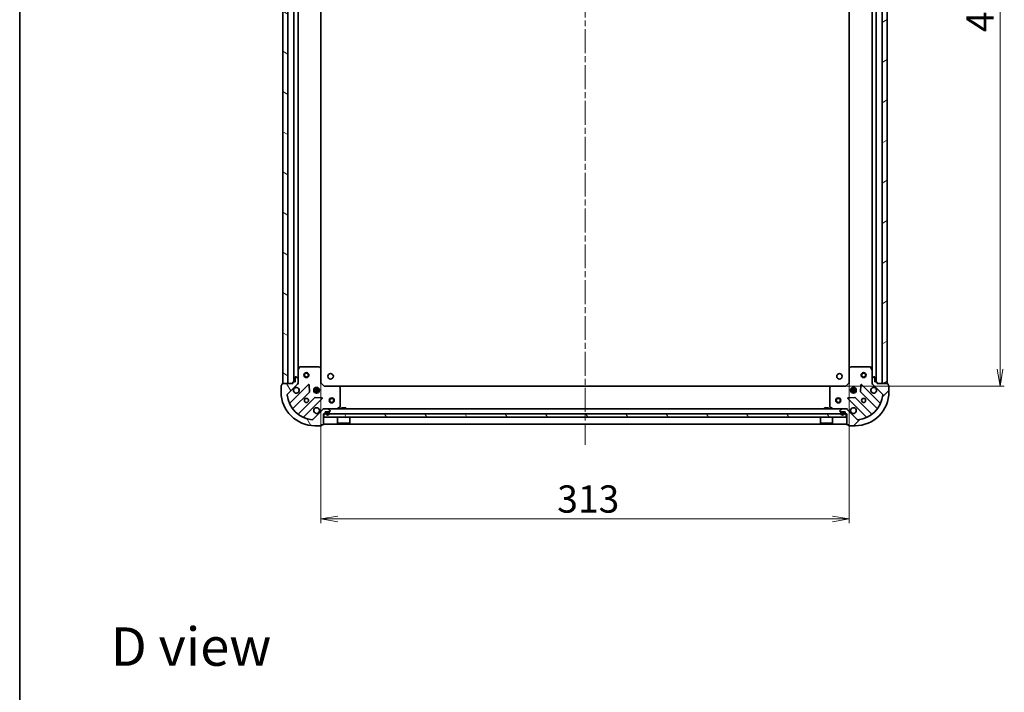
# Model space of a CAD drawing. Units: millimetres. Extents: x 36 to 9480, y 20 to 1846.
# Drawn here: x 1024 to 1607, y 1040 to 1439 of the extents above; entities that cross this region are included whole.
import ezdxf

# ---------------------------------------------------------------- set-up
doc = ezdxf.new("R2010")
doc.units = ezdxf.units.MM
doc.header["$LTSCALE"] = 2.5
doc.linetypes.add('CHAIN', pattern=[0.35429999999999995, 0.2362, -0.0295, 0.0591, -0.0295])
doc.layers.get('Defpoints').update_dxf_attribs({"lineweight": 25})
for name, color, linetype, lineweight in [('Border (ISO)', 7, 'Continuous', 35), ('Centerline (ISO)', 131, 'Continuous', 18), ('Dimension (ISO)', 7, 'Continuous', 18), ('Hatch (ISO)', 1, 'Continuous', 18), ('Symbol (ISO)', 7, 'Continuous', 18), ('Visible (ISO)', 7, 'Continuous', 35)]:
    doc.layers.add(name, color=color, linetype=linetype, lineweight=lineweight)
doc.styles.add('Note Text (TK)', font='MS PGothic.ttf')
doc.dimstyles.new('Default - Method 1b (TK)', dxfattribs={"dimscale": 2.5, "dimtxt": 2.5, "dimasz": 2.5, "dimexe": 1, "dimexo": 1.499999999999999, "dimgap": 1, "dimtad": 1, "dimdsep": 46, "dimtxsty": 'Note Text (TK)', "dimblk": 'OPEN', "dimcen": 0.09, "dimdle": 5, "dimclrd": 100, "dimclre": 100, "dimclrt": 7, "dimadec": 1, "dimazin": 1, "dimtfac": 1, "dimtmove": 0, "dimatfit": 3, "dimldrblk": 'OPEN', "dimfxl": 1, "dimtolj": 1, "dimlwd": -1, "dimlwe": -1, "dimarcsym": 0})
pattern_1 = [(120.00017538262, (929.4999999999998, -32), (-17.87256768478084, -10.31880470805255), [])]
pattern_2 = [(150.00024553567, (929.4999999999998, -32), (-10.31867340856338, -17.87264349046909), [])]

# ---------------------------------------------------------------- blocks, each defined once
blk = doc.blocks.new('Borders tk図枠')
at = {"layer": 'Border (ISO)'}
blk.add_line((14.49999999999999, 289), (14.50000000000001, 8.000000000000007), dxfattribs=at)
blk = doc.blocks.new('_Open')
at = {"color": 0, "linetype": 'ByBlock', "lineweight": -2}
for p, q in [((-1, 0.1666666666666666), (0, 0)), ((-1, -0.1666666666666666), (0, 0)), ((0, 0), (-1, 0))]:
    blk.add_line(p, q, dxfattribs=at)
blk = doc.blocks.new('*D28')
at = {"layer": 'Defpoints', "color": 0}
for p in [(1202.106599817257, 1232.20211189693), (1515.106599817256, 1232.202111896904), (1515.106599817256, 1142.985110766886)]:
    blk.add_point(p, dxfattribs=at)
at = {"layer": 'Dimension (ISO)', "color": 100}
for p, q in [((1202.106599817257, 1228.45211189693), (1202.106599817257, 1140.485110766886)), ((1515.106599817256, 1228.452111896904), (1515.106599817256, 1140.485110766886)), ((1212.106599817257, 1142.985110766886), (1505.106599817256, 1142.985110766886))]:
    blk.add_line(p, q, dxfattribs=at)
at = {"layer": 'Dimension (ISO)', "color": 100, "xscale": 10, "yscale": 10, "zscale": 10, "rotation": 180}
blk.add_blockref('_Open', (1202.106599817257, 1142.985110766886), dxfattribs=at)
at = {"layer": 'Dimension (ISO)', "color": 100, "xscale": 10, "yscale": 10, "zscale": 10}
blk.add_blockref('_Open', (1515.106599817256, 1142.985110766886), dxfattribs=at)
at = {"layer": 'Dimension (ISO)', "color": 7, "insert": (1342.145719135438, 1154.827610766886), "char_height": 6.25, "attachment_point": 4, "style": 'Note Text (TK)'}
blk.add_mtext('\\A1;\\fMS PGothic|b0|i0;{\\H16.1850;313}', dxfattribs=at)
blk = doc.blocks.new('*D29')
at = {"layer": 'Defpoints', "color": 0}
for p in [(1507.450273626663, 1674.765509363156), (1604.458472197613, 1674.765509363156), (1507.450273626658, 1221.765509362168)]:
    blk.add_point(p, dxfattribs=at)
at = {"layer": 'Dimension (ISO)', "color": 100}
for p, q in [((1511.200273626663, 1674.765509363156), (1606.958472197613, 1674.765509363156)), ((1604.458472197613, 1231.765509362168), (1604.458472197613, 1664.765509363156)), ((1511.200273626658, 1221.765509362168), (1606.958472197613, 1221.765509362168))]:
    blk.add_line(p, q, dxfattribs=at)
at = {"layer": 'Dimension (ISO)', "color": 100, "xscale": 10, "yscale": 10, "zscale": 10}
for p, rotation in [((1604.458472197613, 1674.765509363156), 90), ((1604.458472197613, 1221.765509362168), 270)]:
    blk.add_blockref('_Open', p, dxfattribs=dict(at, rotation=rotation))
at = {"layer": 'Dimension (ISO)', "color": 7, "insert": (1592.615972197613, 1431.620708226297), "char_height": 6.25, "attachment_point": 4, "rotation": 90, "style": 'Note Text (TK)'}
blk.add_mtext('\\A1;\\fMS PGothic|b0|i0;{\\H16.1850;453}', dxfattribs=at)

msp = doc.modelspace()

# ---------------------------------------------------------------- hatches: boundary and pattern name
at = {"layer": 'Hatch (ISO)'}
h = msp.add_hatch(dxfattribs=at)
h.set_pattern_fill('ANSI31', color=256, scale=165.1, angle=105.00024553567, style=0)
h.set_pattern_definition(pattern_2)
h.paths.add_polyline_path([(1179.606599817256, 1223.265509362193), (1182.606599817255, 1223.265509362193), (1182.606599817291, 1673.265509362193), (1179.606599817291, 1673.265509362193)])
h = msp.add_hatch(dxfattribs=at)
h.set_pattern_fill('ANSI31', color=256, scale=165.1, angle=-14.99997778074499, style=0)
h.set_pattern_definition([(30.000022219255, (929.4999999999998, -32), (-10.31875693097815, 17.87259526899745), [])])
h.paths.add_polyline_path([(1537.606599817291, 1673.265509362165), (1534.606599817291, 1673.265509362166), (1534.606599817255, 1223.265509362166), (1537.606599817255, 1223.265509362165)])
h = msp.add_hatch(dxfattribs=at)
h.set_pattern_fill('ANSI31', color=256, scale=165.1, angle=75.00017538262, style=0)
h.set_pattern_definition(pattern_1)
edge = h.paths.add_edge_path()
edge.add_ellipse((1187.606599817256, 1223.679722924565), major_axis=(0.7071067811866021, 0.7071067811864938), ratio=1, start_angle=270.0000000000001, end_angle=315.0000000000003)
edge.add_line((1188.606599817256, 1223.679722924565), (1188.606599817256, 1226.058402581006))
edge.add_ellipse((1188.106599817255, 1226.058402581006), major_axis=(3.97e-14, 0.5000000000000006), ratio=1, start_angle=269.9999999999964, end_angle=314.9999999999959)
edge.add_line((1188.460153207849, 1226.411955971599), (1187.753046426663, 1227.119062752786))
edge.add_ellipse((1187.399493036069, 1226.765509362192), major_axis=(-0.3535533905932473, 0.3535533905933033), ratio=1, start_angle=270.0000000000017, end_angle=315.0000000000005)
edge.add_line((1187.399493036069, 1227.265509362192), (1187.206599817256, 1227.265509362192))
edge.add_ellipse((1187.206599817256, 1226.965509362192), major_axis=(-0.299999999999998, 2.6e-14), ratio=1, start_angle=270.000000000005, end_angle=359.9999999999982)
edge.add_line((1186.906599817256, 1226.965509362192), (1186.906599817255, 1224.265509362192))
edge.add_line((1186.906599817255, 1224.265509362192), (1185.906599817255, 1224.265509362192))
edge.add_ellipse((1185.906599817255, 1223.965509362192), major_axis=(-0.3000000000000003, 2.6e-14), ratio=1, start_angle=270.000000000005, end_angle=359.9999999999982)
edge.add_line((1185.606599817256, 1223.965509362192), (1185.606599817256, 1223.265509362192))
edge.add_line((1185.606599817256, 1223.265509362192), (1179.406599817256, 1223.265509362193))
edge.add_ellipse((1179.406599817256, 1222.965509362193), major_axis=(-0.3000000000000014, 2.16e-14), ratio=1, start_angle=269.9999999999973, end_angle=359.9999999999905)
edge.add_line((1179.106599817256, 1222.965509362193), (1179.106599817256, 1222.265509362193))
edge.add_line((1179.106599817255, 1222.265509362193), (1178.906599817255, 1222.265509362193))
edge.add_ellipse((1178.906599817255, 1221.965509362193), major_axis=(-0.3000000000000014, 2.16e-14), ratio=1, start_angle=270.0000000000041, end_angle=359.9999999999905)
edge.add_line((1178.606599817255, 1221.965509362193), (1178.606599817255, 1218.265509362193))
edge.add_ellipse((1198.606599817255, 1218.265509362191), major_axis=(-1.5727e-12, -20), ratio=1, start_angle=269.9999999999999, end_angle=360)
edge.add_line((1198.606599817253, 1198.265509362191), (1202.306599817253, 1198.265509362191))
edge.add_ellipse((1202.306599817253, 1198.565509362191), major_axis=(0.299999999999998, -2.38e-14), ratio=1, start_angle=269.9999999999978, end_angle=359.9999999999978)
edge.add_line((1202.606599817254, 1198.565509362191), (1202.606599817254, 1198.765509362191))
edge.add_line((1202.606599817254, 1198.765509362191), (1203.306599817254, 1198.765509362191))
edge.add_ellipse((1203.306599817254, 1199.065509362191), major_axis=(0.299999999999998, -2.6e-14), ratio=1, start_angle=270.0000000000016, end_angle=359.9999999999982)
edge.add_line((1203.606599817254, 1199.065509362191), (1203.606599817254, 1205.265509362191))
edge.add_line((1203.606599817254, 1205.265509362191), (1204.306599817254, 1205.265509362191))
edge.add_ellipse((1204.306599817254, 1205.565509362191), major_axis=(0.299999999999998, -2.38e-14), ratio=1, start_angle=270.0000000000011, end_angle=359.9999999999978)
edge.add_line((1204.606599817254, 1205.565509362191), (1204.606599817254, 1206.565509362191))
edge.add_line((1204.606599817254, 1206.565509362191), (1207.306599817254, 1206.56550936219))
edge.add_ellipse((1207.306599817254, 1206.865509362191), major_axis=(0.299999999999998, -2.6e-14), ratio=1, start_angle=269.9999999999982, end_angle=359.9999999999982)
edge.add_line((1207.606599817254, 1206.865509362191), (1207.606599817254, 1207.058402581004))
edge.add_ellipse((1207.106599817254, 1207.058402581004), major_axis=(3.97e-14, 0.4999999999999983), ratio=1, start_angle=270.0000000000005, end_angle=314.9999999999959)
edge.add_line((1207.460153207847, 1207.411955971597), (1206.753046426661, 1208.119062752784))
edge.add_ellipse((1206.399493036068, 1207.765509362191), major_axis=(-0.3535533905932462, 0.3535533905933011), ratio=1, start_angle=269.9999999999958, end_angle=315.0000000000003)
edge.add_line((1206.399493036068, 1208.265509362191), (1204.020813379627, 1208.265509362191))
edge.add_ellipse((1204.020813379627, 1207.265509362191), major_axis=(-0.9999999999999943, 8.15e-14), ratio=1, start_angle=269.9999999999996, end_angle=314.9999999999997)
edge.add_line((1203.313706598441, 1207.972616143378), (1197.335721819077, 1201.994631364015))
edge.add_ellipse((1196.982168428484, 1202.348184754608), major_axis=(-0.3535533905932989, -0.3535533905932453), ratio=1, start_angle=39.17289348888278, end_angle=90.00000000000148, ccw=False)
edge.add_ellipse((1198.606599817255, 1218.265509362191), major_axis=(-16.41474100157022, 1.675194869670271), ratio=1, start_angle=11.65421302223831, end_angle=90, ccw=False)
edge.add_ellipse((1182.689275209672, 1216.641077973423), major_axis=(-0.0507634808990205, 0.4974163939869845), ratio=0.9999999999999994, start_angle=39.17289348888238, end_angle=89.99999999999869, ccw=False)
edge.add_line((1182.335721819078, 1216.994631364016), (1188.313706598442, 1222.972616143379))
h = msp.add_hatch(dxfattribs=at)
h.set_pattern_fill('ANSI31', color=256, scale=165.1, style=0)
h.set_pattern_definition([(45, (929.4999999999998, -32), (-14.59291619673737, 14.59291619673737), [])])
edge = h.paths.add_edge_path()
edge.add_ellipse((1513.19238625488, 1207.265509362167), major_axis=(-0.7071067811864932, 0.7071067811866026), ratio=1, start_angle=270.000000000003, end_angle=314.9999999999993)
edge.add_line((1513.192386254881, 1208.265509362167), (1510.813706598441, 1208.265509362167))
edge.add_ellipse((1510.81370659844, 1207.765509362167), major_axis=(-0.5000000000000006, 4e-14), ratio=1, start_angle=269.9999999999964, end_angle=314.9999999999959)
edge.add_line((1510.460153207847, 1208.11906275276), (1509.75304642666, 1207.411955971573))
edge.add_ellipse((1510.106599817254, 1207.05840258098), major_axis=(-0.3535533905933035, -0.353553390593247), ratio=1, start_angle=270.000000000006, end_angle=315.0000000000005)
edge.add_line((1509.606599817254, 1207.05840258098), (1509.606599817254, 1206.865509362166))
edge.add_ellipse((1509.906599817254, 1206.865509362167), major_axis=(-2.62e-14, -0.299999999999998), ratio=1, start_angle=270.000000000005, end_angle=360.0000000000016)
edge.add_line((1509.906599817254, 1206.565509362167), (1512.606599817254, 1206.565509362167))
edge.add_line((1512.606599817253, 1206.565509362167), (1512.606599817253, 1205.565509362166))
edge.add_ellipse((1512.906599817253, 1205.565509362166), major_axis=(-2.62e-14, -0.3000000000000003), ratio=1, start_angle=270.000000000005, end_angle=359.9999999999982)
edge.add_line((1512.906599817253, 1205.265509362167), (1513.606599817254, 1205.265509362167))
edge.add_line((1513.606599817253, 1205.265509362167), (1513.606599817253, 1199.065509362166))
edge.add_ellipse((1513.906599817253, 1199.065509362166), major_axis=(-2.18e-14, -0.3000000000000014), ratio=1, start_angle=269.9999999999973, end_angle=359.9999999999973)
edge.add_line((1513.906599817253, 1198.765509362166), (1514.606599817253, 1198.765509362166))
edge.add_line((1514.606599817253, 1198.765509362166), (1514.606599817253, 1198.565509362166))
edge.add_ellipse((1514.906599817253, 1198.565509362166), major_axis=(-2.18e-14, -0.3000000000000014), ratio=1, start_angle=270.0000000000041, end_angle=359.9999999999973)
edge.add_line((1514.906599817253, 1198.265509362166), (1518.606599817253, 1198.265509362166))
edge.add_ellipse((1518.606599817254, 1218.265509362166), major_axis=(20, -1.5849e-12), ratio=1, start_angle=269.9999999999999, end_angle=359.9999999999998)
edge.add_line((1538.606599817254, 1218.265509362164), (1538.606599817255, 1221.965509362164))
edge.add_ellipse((1538.306599817255, 1221.965509362164), major_axis=(2.4e-14, 0.299999999999998), ratio=1, start_angle=269.9999999999978, end_angle=359.9999999999978)
edge.add_line((1538.306599817255, 1222.265509362164), (1538.106599817255, 1222.265509362164))
edge.add_line((1538.106599817255, 1222.265509362164), (1538.106599817255, 1222.965509362164))
edge.add_ellipse((1537.806599817255, 1222.965509362164), major_axis=(2.62e-14, 0.299999999999998), ratio=1, start_angle=270.000000000005, end_angle=359.9999999999982)
edge.add_line((1537.806599817255, 1223.265509362164), (1531.606599817255, 1223.265509362165))
edge.add_line((1531.606599817255, 1223.265509362165), (1531.606599817255, 1223.965509362165))
edge.add_ellipse((1531.306599817255, 1223.965509362165), major_axis=(2.4e-14, 0.299999999999998), ratio=1, start_angle=270.0000000000046, end_angle=359.9999999999978)
edge.add_line((1531.306599817255, 1224.265509362165), (1530.306599817255, 1224.265509362165))
edge.add_line((1530.306599817255, 1224.265509362165), (1530.306599817255, 1226.965509362165))
edge.add_ellipse((1530.006599817255, 1226.965509362165), major_axis=(2.62e-14, 0.299999999999998), ratio=1, start_angle=269.9999999999982, end_angle=359.9999999999982)
edge.add_line((1530.006599817255, 1227.265509362165), (1529.813706598442, 1227.265509362165))
edge.add_ellipse((1529.813706598442, 1226.765509362165), major_axis=(-0.4999999999999983, 4e-14), ratio=1, start_angle=270.0000000000005, end_angle=314.9999999999959)
edge.add_line((1529.460153207848, 1227.119062752759), (1528.753046426662, 1226.411955971572))
edge.add_ellipse((1529.106599817255, 1226.058402580979), major_axis=(-0.3535533905933014, -0.353553390593246), ratio=1, start_angle=270.0000000000017, end_angle=315.0000000000004)
edge.add_line((1528.606599817255, 1226.058402580979), (1528.606599817255, 1223.679722924538))
edge.add_ellipse((1529.606599817255, 1223.679722924538), major_axis=(-8.21e-14, -0.9999999999999943), ratio=1, start_angle=269.9999999999986, end_angle=314.9999999999989)
edge.add_line((1528.899493036069, 1222.972616143352), (1534.877477815431, 1216.994631363988))
edge.add_ellipse((1534.523924424838, 1216.641077973395), major_axis=(0.3535533905932451, -0.3535533905932991), ratio=1, start_angle=39.17289348888278, end_angle=90.00000000000148, ccw=False)
edge.add_ellipse((1518.606599817254, 1218.265509362166), major_axis=(-1.675194869670282, -16.41474100157022), ratio=1, start_angle=11.65421302223848, end_angle=90.00000000000011, ccw=False)
edge.add_ellipse((1520.231031206023, 1202.348184754583), major_axis=(-0.4974163939869843, -0.0507634808990202), ratio=1, start_angle=39.172893488882494, end_angle=90.00000000000279, ccw=False)
edge.add_line((1519.87747781543, 1201.994631363989), (1513.899493036067, 1207.972616143353))
h = msp.add_hatch(dxfattribs=at)
h.set_pattern_fill('ANSI31', color=256, scale=165.1, angle=75.00017538262, style=0)
h.set_pattern_definition(pattern_1)
h.paths.add_polyline_path([(1513.356599817178, 1203.265509362166), (1513.356599817178, 1205.265509362166), (1203.856599817178, 1205.265509362191), (1203.856599817178, 1203.265509362191)])
h = msp.add_hatch(dxfattribs=at)
h.set_pattern_fill('ANSI31', color=256, scale=165.1, angle=105.00024553567, style=0)
h.set_pattern_definition(pattern_2)
edge = h.paths.add_edge_path()
edge.add_line((1511.606599817254, 1206.345509362167), (1510.606599817254, 1206.345509362167))
edge.add_ellipse((1510.606599817254, 1206.045509362167), major_axis=(-0.3000000000000002, 2.38e-14), ratio=1, start_angle=269.9999999999978, end_angle=359.9999999999978)
edge.add_line((1510.306599817254, 1206.045509362167), (1510.306599817254, 1205.545509362166))
edge.add_ellipse((1511.106599817254, 1205.545509362166), major_axis=(-6.39e-14, -0.8000000000000002), ratio=1, start_angle=270.0000000000021, end_angle=449.9999999999994)
edge.add_line((1511.906599817254, 1205.545509362166), (1511.906599817254, 1206.045509362167))
edge.add_ellipse((1511.606599817254, 1206.045509362167), major_axis=(2.41e-14, 0.2999999999999999), ratio=1, start_angle=269.9999999999978, end_angle=360.0000000000012)

# ---------------------------------------------------------------- linework, layer by layer
at = {"layer": 'Centerline (ISO)', "linetype": 'CHAIN', "ltscale": 23.99096870422363}
msp.add_line((1358.606599817218, 1709.515509363166), (1358.606599817177, 1187.015509362179), dxfattribs=at)
at = {"layer": 'Visible (ISO)'}
for p, q in [((1179.606599817291, 1673.265509362193), (1179.606599817256, 1223.265509362193)), ((1182.606599817255, 1223.265509362193), (1182.60659981729, 1673.265509362193)), ((1186.106599817292, 1672.265509362167), (1186.106599817257, 1224.265509362193)), ((1531.106599817255, 1224.265509362164), (1531.106599817292, 1672.265509363224)), ((1534.606599817291, 1673.265509362166), (1534.606599817255, 1223.265509362164)), ((1537.606599817255, 1223.265509362164), (1537.606599817291, 1673.265509362166)), ((1188.606599817257, 1231.194688968943), (1188.606599817291, 1665.336329755425)), ((1202.106599817257, 1232.20211189693), (1202.106599817291, 1664.328906827478)), ((1515.106599817291, 1664.328906828437), (1515.106599817256, 1232.202111896905)), ((1528.606599817291, 1665.336329756466), (1528.606599817256, 1231.194688968915)), ((1188.606599817257, 1231.194688968943), (1188.606599817256, 1226.058402581006)), ((1189.523681856582, 1233.099673440843), (1188.638271659957, 1231.328853047593)), ((1200.988381740878, 1233.265509362192), (1189.792010013882, 1233.265509362192)), ((1202.011256211969, 1232.421464945925), (1201.19303813559, 1233.184862411186)), ((1202.106599817256, 1223.765509362192), (1202.106599817257, 1232.20211189693)), ((1515.106599817256, 1232.202111896905), (1515.106599817255, 1223.765509362167)), ((1516.020161498923, 1233.184862411161), (1515.201943422543, 1232.4214649459)), ((1527.421189620631, 1233.265509362166), (1516.224817893635, 1233.265509362166)), ((1528.574927974555, 1231.328853047565), (1527.689517777931, 1233.099673440816)), ((1528.606599817255, 1226.058402580979), (1528.606599817256, 1231.194688968916)), ((1186.906599817256, 1226.965509362192), (1186.906599817255, 1224.265509362192)), ((1187.399493036069, 1227.265509362192), (1187.206599817256, 1227.265509362192)), ((1188.460153207849, 1226.411955971599), (1187.753046426663, 1227.119062752786)), ((1188.606599817256, 1223.679722924565), (1188.606599817256, 1226.058402581006)), ((1528.606599817255, 1226.058402580979), (1528.606599817255, 1223.679722924538)), ((1529.460153207848, 1227.119062752758), (1528.753046426662, 1226.411955971572)), ((1530.006599817255, 1227.265509362165), (1529.813706598442, 1227.265509362165)), ((1530.306599817255, 1224.265509362165), (1530.306599817255, 1226.965509362165)), ((1178.606599817255, 1221.965509362193), (1178.606599817255, 1218.265509362193)), ((1179.106599817255, 1222.265509362193), (1178.906599817255, 1222.265509362193)), ((1179.106599817255, 1222.965509362193), (1179.106599817255, 1222.265509362193)), ((1185.606599817256, 1223.265509362192), (1179.406599817256, 1223.265509362193)), ((1179.606599817256, 1223.265509362193), (1182.606599817255, 1223.265509362193)), ((1182.335721819078, 1216.994631364016), (1188.313706598442, 1222.972616143379)), ((1194.717423316232, 1222.576332861168), (1183.894082805807, 1211.752992350745)), ((1185.606599817256, 1223.965509362192), (1185.606599817256, 1223.265509362192)), ((1186.906599817255, 1224.265509362192), (1185.906599817255, 1224.265509362192)), ((1188.606599817257, 1223.265509362193), (1188.51677953838, 1223.265509362193)), ((1188.606599817256, 1223.679604078346), (1188.606599817256, 1223.265509362193)), ((1188.606599817256, 1223.265509362193), (1188.95686556377, 1223.265509362195)), ((1195.400841920318, 1218.447639415396), (1195.229269817063, 1222.377286643022)), ((1201.245959448332, 1219.715509362191), (1197.96724018618, 1219.715509362192)), ((1198.231827108769, 1220.265509362192), (1198.648342247759, 1220.265509362192)), ((1198.606599817256, 1220.640282070679), (1198.606599817256, 1220.265509362192)), ((1199.156599817256, 1220.149696816436), (1199.156599817256, 1220.904868993268)), ((1200.056599817256, 1220.149696816436), (1200.056599817256, 1220.904868993268)), ((1200.564857386752, 1220.265509362191), (1200.981372525743, 1220.265509362191)), ((1200.606599817256, 1220.64028207068), (1200.606599817256, 1220.265509362192)), ((1201.806599817256, 1223.64124529348), (1202.106599817256, 1223.765509362192)), ((1204.106599817256, 1221.765509362192), (1202.106599817256, 1223.765509362192)), ((1204.106599817256, 1221.765509362192), (1203.982335748544, 1221.465509362192)), ((1212.543202351994, 1221.765509362191), (1204.106599817256, 1221.765509362192)), ((1504.669997282517, 1221.765509362167), (1212.543202351995, 1221.765509362191)), ((1213.525952866251, 1220.851947680524), (1212.762555400989, 1221.670165756903)), ((1213.606599817255, 1209.450919558816), (1213.606599817256, 1220.647291285812)), ((1503.606599817255, 1220.647291285789), (1503.606599817254, 1209.450919558793)), ((1504.450644233522, 1221.67016575688), (1503.68724676826, 1220.851947680501)), ((1513.106599817255, 1221.765509362167), (1504.669997282517, 1221.765509362167)), ((1515.106599817255, 1223.765509362167), (1513.106599817255, 1221.765509362167)), ((1513.230863885967, 1221.465509362167), (1513.106599817255, 1221.765509362167)), ((1515.106599817255, 1223.765509362167), (1515.406599817255, 1223.641245293455)), ((1519.24595944833, 1219.715509362166), (1515.967240186179, 1219.715509362166)), ((1516.231827108768, 1220.265509362167), (1516.648342247759, 1220.265509362167)), ((1516.606599817255, 1220.640282070654), (1516.606599817255, 1220.265509362167)), ((1517.156599817255, 1220.149696816412), (1517.156599817255, 1220.904868993242)), ((1518.056599817255, 1220.149696816412), (1518.056599817255, 1220.904868993242)), ((1518.56485738675, 1220.265509362166), (1518.981372525741, 1220.265509362166)), ((1518.606599817255, 1220.640282070653), (1518.606599817255, 1220.265509362166)), ((1521.983929817448, 1222.377286642996), (1521.812357714192, 1218.44763941537)), ((1533.319116828702, 1211.752992350717), (1522.495776318279, 1222.576332861142)), ((1528.256334070741, 1223.265509362168), (1528.606599817255, 1223.265509362166)), ((1528.606599817255, 1223.265509362166), (1528.606599817255, 1223.679604078319)), ((1528.696420096131, 1223.265509362166), (1528.606599817254, 1223.265509362166)), ((1528.899493036069, 1222.972616143352), (1534.877477815431, 1216.994631363988)), ((1531.306599817255, 1224.265509362165), (1530.306599817255, 1224.265509362165)), ((1531.606599817255, 1223.265509362165), (1531.606599817255, 1223.965509362165)), ((1537.806599817255, 1223.265509362164), (1531.606599817255, 1223.265509362165)), ((1534.606599817255, 1223.265509362164), (1537.606599817255, 1223.265509362164)), ((1538.106599817255, 1222.265509362164), (1538.106599817255, 1222.965509362164)), ((1538.306599817255, 1222.265509362164), (1538.106599817255, 1222.265509362164)), ((1538.606599817254, 1218.265509362164), (1538.606599817255, 1221.965509362164)), ((1185.613824396821, 1208.522986473453), (1195.313259488199, 1218.22242156483)), ((1198.563512019893, 1214.972169033136), (1188.864076928515, 1205.272733941759)), ((1192.094082805806, 1203.552992350744), (1202.917423316231, 1214.376332861168)), ((1201.245959448331, 1218.815509362191), (1197.96724018618, 1218.815509362192)), ((1198.231827108769, 1218.265509362192), (1198.648342247759, 1218.265509362192)), ((1198.606599817256, 1218.265509362192), (1198.606599817256, 1217.890736653706)), ((1202.718377098085, 1214.888179361998), (1198.788729870459, 1215.059751465254)), ((1199.156599817256, 1217.626149731117), (1199.156599817256, 1218.381321907948)), ((1200.056599817256, 1217.626149731117), (1200.056599817256, 1218.381321907948)), ((1200.564857386752, 1218.265509362191), (1200.981372525742, 1218.265509362191)), ((1200.606599817256, 1218.265509362192), (1200.606599817256, 1217.890736653705)), ((1514.295776318278, 1214.376332861142), (1525.119116828702, 1203.552992350717)), ((1518.424469764051, 1215.059751465229), (1514.494822536425, 1214.888179361973)), ((1519.24595944833, 1218.815509362166), (1515.967240186179, 1218.815509362167)), ((1516.231827108768, 1218.265509362167), (1516.648342247759, 1218.265509362167)), ((1516.606599817255, 1218.265509362167), (1516.606599817255, 1217.89073665368)), ((1517.156599817255, 1217.626149731091), (1517.156599817255, 1218.38132190792)), ((1518.056599817255, 1217.626149731091), (1518.056599817255, 1218.38132190792)), ((1518.56485738675, 1218.265509362166), (1518.981372525741, 1218.265509362166)), ((1518.606599817255, 1218.265509362166), (1518.606599817255, 1217.89073665368)), ((1528.349122705993, 1205.272733941732), (1518.649687614616, 1214.97216903311)), ((1521.899940146311, 1218.222421564804), (1531.599375237687, 1208.522986473426)), ((1203.313706598441, 1207.972616143378), (1197.335721819077, 1201.994631364015)), ((1203.606599817258, 1208.615775108705), (1203.606599817255, 1208.265509362192)), ((1204.020813379628, 1208.265509362191), (1203.606599817254, 1208.265509362191)), ((1203.606599817254, 1208.175689083316), (1203.606599817254, 1208.265509362191)), ((1206.399493036068, 1208.265509362191), (1204.020813379627, 1208.265509362191)), ((1510.81370659844, 1208.265509362167), (1206.399493036069, 1208.265509362191)), ((1207.460153207847, 1207.411955971597), (1206.753046426661, 1208.119062752784)), ((1211.669943502655, 1208.297181204891), (1213.440763895905, 1209.182591401516)), ((1216.856599817178, 1208.865509362191), (1214.356599817178, 1208.865509362191)), ((1214.356599817178, 1208.26550936219), (1214.356599817178, 1208.865509362191)), ((1216.856599817178, 1208.26550936219), (1216.856599817178, 1208.86550936219)), ((1502.856599817178, 1208.865509362168), (1500.356599817178, 1208.865509362168)), ((1500.356599817178, 1208.265509362168), (1500.356599817178, 1208.865509362168)), ((1502.856599817178, 1208.265509362168), (1502.856599817178, 1208.865509362168)), ((1503.772435738604, 1209.182591401493), (1505.543256131854, 1208.297181204868)), ((1510.460153207847, 1208.11906275276), (1509.75304642666, 1207.411955971573)), ((1513.192386254881, 1208.265509362166), (1510.81370659844, 1208.265509362167)), ((1513.606599817254, 1208.265509362167), (1513.192386254881, 1208.265509362167)), ((1513.606599817254, 1208.265509362167), (1513.606599817251, 1208.61577510868)), ((1513.606599817254, 1208.265509362167), (1513.606599817254, 1208.175689083291)), ((1519.87747781543, 1201.994631363989), (1513.899493036067, 1207.972616143353)), ((1203.606599817254, 1199.065509362191), (1203.606599817254, 1205.265509362191)), ((1203.606599817254, 1205.265509362191), (1204.306599817254, 1205.265509362191)), ((1513.356599817178, 1205.265509362166), (1203.856599817178, 1205.265509362191)), ((1203.856599817178, 1205.265509362191), (1203.856599817178, 1203.265509362191)), ((1203.856599817178, 1203.265509362191), (1513.356599817178, 1203.265509362166)), ((1204.606599817254, 1205.565509362191), (1204.606599817254, 1206.565509362191)), ((1204.606599817254, 1206.565509362191), (1207.306599817254, 1206.565509362191)), ((1205.106599817254, 1206.045509362191), (1205.106599817254, 1205.545509362191)), ((1205.306599817254, 1205.545509362191), (1205.306599817254, 1206.045509362191)), ((1205.306599817254, 1206.045509362191), (1205.306599817254, 1205.545509362191)), ((1206.606599817254, 1206.545509362191), (1205.606599817254, 1206.545509362191)), ((1205.606599817254, 1206.345509362191), (1206.606599817254, 1206.345509362191)), ((1206.606599817254, 1206.345509362191), (1205.606599817254, 1206.345509362191)), ((1206.556599817254, 1206.565509362191), (1205.656599817254, 1206.565509362191)), ((1205.656599817254, 1206.565509362191), (1205.656599817254, 1206.545509362191)), ((1205.656599817254, 1206.545509362191), (1206.556599817254, 1206.545509362191)), ((1206.556599817254, 1206.545509362191), (1206.556599817254, 1206.565509362191)), ((1206.906599817254, 1206.045509362191), (1206.906599817254, 1205.545509362191)), ((1206.906599817254, 1205.545509362191), (1206.906599817254, 1206.045509362191)), ((1207.106599817254, 1205.545509362191), (1207.106599817254, 1206.045509362191)), ((1207.606599817254, 1206.865509362191), (1207.606599817254, 1207.058402581004)), ((1212.006599817178, 1203.265509362191), (1212.006599817178, 1199.865509362191)), ((1219.206599817178, 1203.26550936219), (1219.206599817178, 1199.86550936219)), ((1498.006599817178, 1203.265509362168), (1498.006599817177, 1199.865509362168)), ((1505.206599817178, 1203.265509362168), (1505.206599817177, 1199.865509362167)), ((1509.606599817254, 1207.05840258098), (1509.606599817254, 1206.865509362166)), ((1509.906599817254, 1206.565509362167), (1512.606599817253, 1206.565509362166)), ((1510.106599817254, 1206.045509362167), (1510.106599817254, 1205.545509362166)), ((1510.306599817254, 1205.545509362166), (1510.306599817254, 1206.045509362167)), ((1510.306599817254, 1206.045509362167), (1510.306599817254, 1205.545509362166)), ((1511.606599817254, 1206.545509362167), (1510.606599817254, 1206.545509362167)), ((1510.606599817254, 1206.345509362167), (1511.606599817254, 1206.345509362167)), ((1511.606599817254, 1206.345509362167), (1510.606599817254, 1206.345509362167)), ((1511.556599817254, 1206.565509362167), (1510.656599817254, 1206.565509362167)), ((1510.656599817254, 1206.565509362167), (1510.656599817254, 1206.545509362167)), ((1510.656599817254, 1206.545509362167), (1511.556599817254, 1206.545509362167)), ((1511.556599817254, 1206.545509362167), (1511.556599817254, 1206.565509362167)), ((1511.906599817254, 1206.045509362166), (1511.906599817254, 1205.545509362166)), ((1511.906599817254, 1205.545509362166), (1511.906599817254, 1206.045509362166)), ((1512.106599817254, 1205.545509362166), (1512.106599817254, 1206.045509362166)), ((1512.606599817253, 1206.565509362166), (1512.606599817253, 1205.565509362166)), ((1512.906599817253, 1205.265509362166), (1513.606599817254, 1205.265509362166)), ((1513.356599817178, 1203.265509362166), (1513.356599817178, 1205.265509362166)), ((1513.606599817254, 1205.265509362166), (1513.606599817253, 1199.065509362166)), ((1198.606599817253, 1198.265509362192), (1202.306599817253, 1198.265509362191)), ((1202.606599817254, 1198.565509362191), (1202.606599817254, 1198.765509362191)), ((1202.606599817254, 1198.765509362191), (1203.306599817254, 1198.765509362191)), ((1203.606599817253, 1199.265509362192), (1513.606599817253, 1199.265509362167)), ((1212.006599817178, 1199.865509362191), (1219.206599817178, 1199.86550936219)), ((1212.106599817177, 1199.765509362191), (1212.006599817178, 1199.865509362191)), ((1219.106599817177, 1199.76550936219), (1212.106599817177, 1199.765509362191)), ((1219.106599817177, 1199.76550936219), (1219.206599817178, 1199.86550936219)), ((1498.006599817177, 1199.865509362168), (1505.206599817177, 1199.865509362167)), ((1498.106599817178, 1199.765509362168), (1498.006599817177, 1199.865509362168)), ((1505.106599817177, 1199.765509362167), (1498.106599817178, 1199.765509362168)), ((1505.106599817177, 1199.765509362167), (1505.206599817177, 1199.865509362167)), ((1513.906599817253, 1198.765509362166), (1514.606599817253, 1198.765509362166)), ((1514.606599817253, 1198.765509362166), (1514.606599817253, 1198.565509362166)), ((1514.906599817253, 1198.265509362166), (1518.606599817253, 1198.265509362166))]:
    msp.add_line(p, q, dxfattribs=at)
for centre, radius in [((1193.606599817257, 1228.265509362192), 1.5), ((1193.606599817257, 1228.265509362192), 1.193275), ((1207.906599817241, 1227.56550936219), 1.621), ((1509.306599817241, 1227.565509362188), 1.621), ((1523.606599817256, 1228.265509362167), 1.500000000000007), ((1523.606599817256, 1228.265509362167), 1.193275000000006), ((1199.606599817256, 1219.265509362192), 1.699999999999998), ((1517.606599817255, 1219.265509362166), 1.7), ((1193.606599817255, 1213.265509362192), 1.229499999999999), ((1208.606599817255, 1213.265509362191), 1.5), ((1208.606599817255, 1213.265509362191), 1.193275), ((1508.606599817255, 1213.265509362167), 1.5), ((1508.606599817255, 1213.265509362167), 1.193275), ((1523.606599817254, 1213.265509362166), 1.2295)]:
    msp.add_circle(centre, radius, dxfattribs=at)
for centre, radius, start, end in [((1188.906599817257, 1231.194688968942), 0.2999999999999999, 153.434948822898, 180), ((1189.792010013882, 1232.965509362192), 0.3000000000000002, 90, 153.4349488229426), ((1200.988381740878, 1232.965509362192), 0.2999999999999998, 46.98514279482611, 90.00000000001303), ((1201.806599817257, 1232.20211189693), 0.3000000000000001, 0, 46.98514279481283), ((1515.406599817256, 1232.202111896905), 0.3, 133.0148572051738, 180), ((1516.224817893635, 1232.965509362166), 0.3000000000000027, 90, 133.0148572051907), ((1527.421189620631, 1232.965509362166), 0.3000000000000003, 26.56505117706033, 90), ((1528.306599817256, 1231.194688968916), 0.3000000000000005, 0, 26.56505117709802), ((1187.206599817256, 1226.965509362192), 0.2999999999999997, 89.99999999999349, 180), ((1187.399493036069, 1226.765509362192), 0.4999999999999993, 45.00000000000532, 90), ((1188.106599817255, 1226.058402581006), 0.4999999999999996, 0, 45.00000000000532), ((1529.106599817255, 1226.058402580979), 0.4999999999999997, 134.9999999999909, 180), ((1529.813706598442, 1226.765509362165), 0.5000000000000001, 90, 135.0000000000004), ((1530.006599817255, 1226.965509362165), 0.3000000000000001, 0, 90), ((1178.906599817255, 1221.965509362193), 0.2999999999999997, 89.99999999999349, 180), ((1179.406599817256, 1222.965509362193), 0.2999999999999997, 89.99999999999349, 180), ((1185.906599817255, 1223.965509362192), 0.2999999999999997, 89.99999999999349, 180), ((1187.606599817256, 1219.265509362193), 1.699999999999999, 152.4998288192874, 117.5001711806937), ((1187.606599817256, 1223.679722924565), 0.9999999999999987, 314.9999999999935, 0), ((1194.929555350588, 1222.364200826812), 0.2999999999999979, 2.499999999991104, 134.9999999999918), ((1212.543202351994, 1221.465509362191), 0.2999999999999999, 43.01485720518139, 89.99999999998697), ((1213.306599817256, 1220.647291285812), 0.3000000000000024, 0, 43.01485720518139), ((1503.906599817255, 1220.647291285789), 0.3000000000000002, 136.9851427948103, 180), ((1504.669997282517, 1221.465509362168), 0.3000000000000004, 90, 136.9851427948226), ((1522.283644283923, 1222.364200826786), 0.2999999999999998, 45.00000000000418, 177.5000000000093), ((1529.606599817255, 1219.265509362166), 1.7, 62.4998288192862, 27.50017118069656), ((1529.606599817255, 1223.679722924538), 1, 180, 225.0000000000064), ((1531.306599817255, 1223.965509362165), 0.3000000000000001, 0, 90), ((1537.806599817255, 1222.965509362164), 0.3000000000000001, 0, 90), ((1538.306599817255, 1221.965509362164), 0.3000000000000001, 0, 90), ((1198.606599817255, 1218.265509362191), 19.99999999999998, 180, 269.9999999999935), ((1182.689275209671, 1216.641077973423), 0.4999999999999998, 134.9999999999935, 185.8271065111129), ((1198.606599817255, 1218.265509362191), 16.49999999999998, 185.8271065111145, 264.1728934888769), ((1195.101127453844, 1218.434553599186), 0.2999999999999997, 314.9999999999918, 2.499999999991104), ((1198.775644054249, 1214.76003699878), 0.3000000000000011, 87.50000000000142, 135.0000000000004), ((1202.705291281875, 1214.588464895524), 0.2999999999999996, 314.9999999999918, 87.50000000000142), ((1514.507908352634, 1214.588464895498), 0.2999999999999981, 92.49999999999201, 224.9999999999996), ((1518.43755558026, 1214.760036998754), 0.2999999999999999, 45.00000000000418, 92.50000000001162), ((1518.606599817254, 1218.265509362166), 20, 269.9999999999935, 0), ((1518.606599817254, 1218.265509362166), 16.50000000000001, 275.8271065111165, 354.1728934888765), ((1522.112072180667, 1218.43455359916), 0.3000000000000015, 177.5000000000081, 224.9999999999996), ((1534.523924424838, 1216.641077973395), 0.4999999999999997, 354.1728934888862, 45.00000000000418), ((1183.681950771451, 1211.965124385101), 0.3000000000000002, 202.8868583965041, 314.9999999999936), ((1185.825956431177, 1208.310854439097), 0.3000000000000017, 134.9999999999982, 217.9144996875437), ((1199.606599817255, 1207.265509362192), 1.699999999999998, 332.4998288192895, 297.5001711806994), ((1204.020813379627, 1207.265509362191), 0.9999999999999989, 89.99999999999349, 134.9999999999935), ((1206.399493036068, 1207.765509362191), 0.4999999999999994, 45.00000000000418, 90), ((1207.106599817254, 1207.058402581004), 0.4999999999999996, 0, 45.00000000000648), ((1211.535779424005, 1208.565509362191), 0.3000000000000002, 270, 296.5650511770796), ((1213.306599817255, 1209.450919558816), 0.3, 296.5650511770796, 0), ((1503.906599817254, 1209.450919558793), 0.3000000000000005, 180, 243.4349488229204), ((1505.677420210504, 1208.565509362167), 0.3000000000000002, 243.4349488229204, 270), ((1510.106599817254, 1207.05840258098), 0.4999999999999998, 134.9999999999909, 180), ((1510.81370659844, 1207.765509362167), 0.5000000000000001, 90, 135.0000000000004), ((1513.19238625488, 1207.265509362166), 0.9999999999999992, 44.99999999998805, 89.99999999998697), ((1517.606599817254, 1207.265509362167), 1.7, 242.499828819292, 207.5001711806966), ((1531.387243203331, 1208.31085443907), 0.2999999999999982, 322.0855003124478, 45.00000000000418), ((1533.531248863059, 1211.965124385073), 0.3000000000000007, 224.9999999999996, 337.1131416035022), ((1188.651944894159, 1205.484865976115), 0.2999999999999978, 232.0855003124686, 315.0000000000316), ((1192.306214840162, 1203.340860316388), 0.3000000000000005, 134.9999999999918, 247.1131416034729), ((1196.982168428484, 1202.348184754608), 0.4999999999999993, 264.172893488877, 314.9999999999935), ((1204.306599817254, 1205.565509362191), 0.2999999999999997, 270, 0), ((1205.606599817254, 1206.045509362191), 0.5000000000000006, 89.99999999999349, 180), ((1206.106599817254, 1205.545509362191), 1.000000000000001, 180, 0), ((1205.606599817254, 1206.045509362191), 0.3000000000000003, 90, 180), ((1205.606599817254, 1206.045509362191), 0.3000000000000003, 90, 180), ((1206.106599817254, 1205.545509362191), 0.800000000000001, 180, 0), ((1206.106599817254, 1205.545509362191), 0.800000000000001, 180, 0), ((1206.606599817254, 1206.045509362191), 0.5000000000000001, 0, 90), ((1206.606599817254, 1206.045509362191), 0.3000000000000003, 0, 90), ((1206.606599817254, 1206.045509362191), 0.3000000000000003, 0, 90), ((1207.306599817254, 1206.865509362191), 0.2999999999999997, 270, 0), ((1509.906599817254, 1206.865509362167), 0.3000000000000001, 180, 270), ((1510.606599817254, 1206.045509362167), 0.5000000000000011, 90, 180), ((1511.106599817254, 1205.545509362166), 1.000000000000002, 180, 0), ((1510.606599817254, 1206.045509362167), 0.3000000000000007, 90, 180), ((1510.606599817254, 1206.045509362167), 0.3000000000000007, 90, 180), ((1511.106599817254, 1205.545509362166), 0.8000000000000022, 180, 0), ((1511.106599817254, 1205.545509362166), 0.8000000000000022, 180, 0), ((1511.606599817254, 1206.045509362166), 0.5000000000000008, 0, 90), ((1511.606599817254, 1206.045509362166), 0.3000000000000007, 0, 90), ((1511.606599817254, 1206.045509362166), 0.3000000000000007, 0, 90), ((1512.906599817253, 1205.565509362166), 0.3000000000000001, 180, 270), ((1520.231031206023, 1202.348184754582), 0.5000000000000002, 224.9999999999812, 275.8271065111165), ((1524.906984794346, 1203.340860316362), 0.3000000000000004, 292.886858396499, 45.00000000000418), ((1528.561254740349, 1205.484865976088), 0.3000000000000019, 224.9999999999996, 307.9144996875551), ((1202.306599817253, 1198.565509362191), 0.2999999999999998, 270, 0), ((1203.306599817254, 1199.065509362191), 0.2999999999999997, 270, 0), ((1513.906599817253, 1199.065509362166), 0.3, 180, 270), ((1514.906599817253, 1198.565509362166), 0.3000000000000001, 180, 270)]:
    msp.add_arc(centre, radius, start, end, dxfattribs=at)
for points, knots in [([(1186.098683746096, 1220.050486509847), (1186.179239336628, 1220.205231230694), (1186.285672253722, 1220.348744854694), (1186.523364324755, 1220.586436925726), (1186.666877948755, 1220.69286984282), (1186.821622669602, 1220.773425433352)], [0.2789125936271497, 0.2789125936271497, 0.2789125936271497, 0.2789125936271497, 0.3293346962055642, 0.3293346962055642, 0.379756798783979, 0.379756798783979, 0.379756798783979, 0.379756798783979]), ([(1530.391576964909, 1220.773425433325), (1530.546321685756, 1220.692869842793), (1530.689835309756, 1220.586436925699), (1530.927527380788, 1220.348744854666), (1531.033960297882, 1220.205231230666), (1531.114515888414, 1220.050486509819)], [0.2789125936271506, 0.2789125936271506, 0.2789125936271506, 0.2789125936271506, 0.3293346962055631, 0.3293346962055631, 0.3797567987839759, 0.3797567987839759, 0.3797567987839759, 0.3797567987839759]), ([(1201.114515888414, 1206.480532214538), (1201.033960297882, 1206.325787493691), (1200.927527380788, 1206.182273869691), (1200.689835309755, 1205.944581798658), (1200.546321685756, 1205.838148881564), (1200.391576964909, 1205.757593291032)], [0.2789125936271506, 0.2789125936271506, 0.2789125936271506, 0.2789125936271506, 0.3293346962055631, 0.3293346962055631, 0.3797567987839759, 0.3797567987839759, 0.3797567987839759, 0.3797567987839759]), ([(1516.8216226696, 1205.757593291007), (1516.666877948752, 1205.838148881539), (1516.523364324753, 1205.944581798633), (1516.28567225372, 1206.182273869666), (1516.179239336626, 1206.325787493666), (1516.098683746094, 1206.480532214513)], [0.2789125936271497, 0.2789125936271497, 0.2789125936271497, 0.2789125936271497, 0.3293346962055642, 0.3293346962055642, 0.379756798783979, 0.379756798783979, 0.379756798783979, 0.379756798783979])]:
    msp.add_open_spline(points, degree=3, knots=knots, dxfattribs=at)

# ---------------------------------------------------------------- block references
at = {"xscale": 6.5, "yscale": 6.5, "zscale": 6.5}
msp.add_blockref('Borders tk図枠', (929.4999999999998, -32), dxfattribs=at)

# ---------------------------------------------------------------- texts
at = {"layer": 'Symbol (ISO)', "color": 7, "insert": (1077.684039186546, 1067.344691519162), "char_height": 22.74999961256981, "attachment_point": 4, "line_spacing_factor": 1.5, "style": 'Note Text (TK)'}
msp.add_mtext('\\fMS PGothic|b0|i0;{\\H22.7500;D view}', dxfattribs=at)

# ---------------------------------------------------------------- dimensions: what is measured, and where the dimension line sits
at = {"layer": 'Dimension (ISO)', "color": 100}
dim = msp.add_linear_dim(base=(1604.458472197613, 1674.765509363156), p1=(1507.450273626657, 1221.765509362167), p2=(1507.450273626663, 1674.765509363155), angle=90, text='\\fMS PGothic|b0|i0;{\\H16.1850;<>}', dimstyle='Default - Method 1b (TK)', override={"dimasz": 4, "dimgap": 1.5, "dimdec": 0, "dimtol": 0, "dimlim": 0, "dimtp": 0, "dimtm": 0, "dimtdec": 0, "dimtofl": 0, "dimatfit": 1}, dxfattribs=at)
dim.commit()
dim.dimension.update_dxf_attribs({"geometry": '*D29', "text_midpoint": (1604.458472197613, 1448.265509362661), "dimtype": 160})
dim = msp.add_linear_dim(base=(1515.106599817256, 1142.985110766886), p1=(1202.106599817257, 1232.20211189693), p2=(1515.106599817256, 1232.202111896904), text='\\fMS PGothic|b0|i0;{\\H16.1850;<>}', dimstyle='Default - Method 1b (TK)', override={"dimasz": 4, "dimgap": 1.5, "dimdec": 0, "dimtol": 0, "dimlim": 0, "dimtp": 0, "dimtm": 0, "dimtdec": 0, "dimtofl": 0, "dimatfit": 1}, dxfattribs=at)
dim.commit()
dim.dimension.update_dxf_attribs({"geometry": '*D28', "text_midpoint": (1358.606599817257, 1142.985110766886), "dimtype": 160})

doc.saveas('drawing.dxf')
